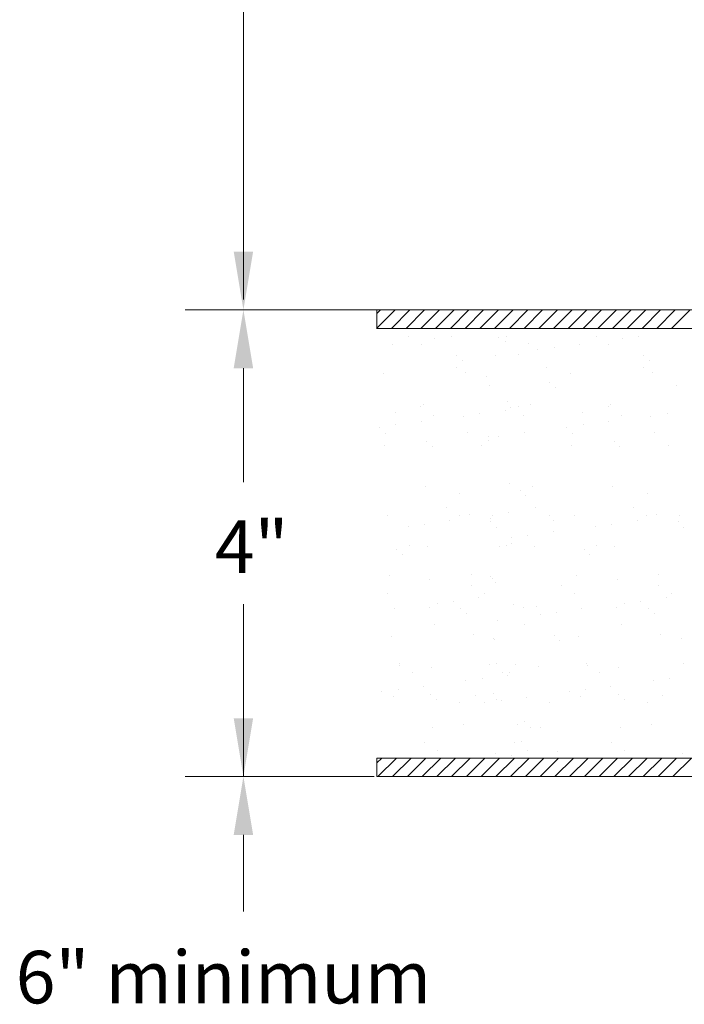
# Model space of a CAD drawing. Extents: x -86 to -68, y -111.5 to -63.8.
# Drawn here: x -85.8 to -80.1, y -99.5 to -91.1 of the extents above; entities that cross this region are included whole.
import ezdxf

# ---------------------------------------------------------------- set-up
doc = ezdxf.new("R2010")
doc.units = 0
doc.header["$MEASUREMENT"] = 0
doc.layers.get('0').update_dxf_attribs({"linetype": 'CONTINUOUS'})
doc.layers.add('DIM', color=3, linetype='CONTINUOUS')
doc.layers.add('HATCH', color=6, linetype='CONTINUOUS')

msp = doc.modelspace()

# ---------------------------------------------------------------- linework, layer by layer
at = {"color": 7, "lineweight": 20}
for p, q in [((-83.84, -93.4593), (-83.84, -82.7758)), ((-80.3605, -93.5493), (-84.34, -93.5493)), ((-82.7277, -93.5493), (-84.34, -93.5493)), ((-78.173, -93.5493), (-83.93, -93.5493)), ((-79.8305, -93.5493), (-82.6965, -93.5493)), ((-82.6965, -93.7081), (-82.6965, -93.5493)), ((-82.6965, -93.7081), (-79.8305, -93.7081)), ((-83.84, -94.0493), (-83.84, -95.0238)), ((-83.84, -96.0696), (-83.84, -97.5472)), ((-82.6965, -97.5472), (-82.6965, -97.3885)), ((-79.8305, -97.3885), (-82.6965, -97.3885)), ((-82.7193, -97.5472), (-84.34, -97.5472)), ((-82.7277, -97.5472), (-84.34, -97.5472)), ((-82.6965, -97.5472), (-79.8305, -97.5472)), ((-83.84, -98.0472), (-83.84, -98.7032))]:
    msp.add_line(p, q, dxfattribs=at)
for points in [[(-83.9234, -93.0493), (-83.7567, -93.0493), (-83.84, -93.5493)], [(-83.9234, -94.0493), (-83.7567, -94.0493), (-83.84, -93.5493)], [(-83.9234, -97.0472), (-83.7567, -97.0472), (-83.84, -97.5472)], [(-83.9234, -98.0472), (-83.7567, -98.0472), (-83.84, -97.5472)]]:
    msp.add_solid(points, dxfattribs=at)
at = {"layer": 'DIM', "color": 7, "lineweight": 20}
for p, q in [((-82.4244, -93.7812), (-82.4244, -93.7812)), ((-82.2008, -93.7974), (-82.2008, -93.7974)), ((-82.0613, -93.7791), (-82.0613, -93.7791)), ((-81.654, -93.7827), (-81.654, -93.7827)), ((-81.59, -93.7797), (-81.59, -93.7797)), ((-80.8197, -93.7812), (-80.8197, -93.7812)), ((-80.5961, -93.7974), (-80.5961, -93.7974)), ((-80.4566, -93.7791), (-80.4566, -93.7791)), ((-82.5647, -93.8454), (-82.5647, -93.8454)), ((-82.3175, -93.8432), (-82.3175, -93.8432)), ((-81.5939, -93.8172), (-81.5939, -93.8172)), ((-81.3982, -93.8399), (-81.3982, -93.8399)), ((-81.3173, -93.8924), (-81.3173, -93.8924)), ((-81.1778, -93.874), (-81.1778, -93.874)), ((-80.96, -93.8454), (-80.96, -93.8454)), ((-80.7128, -93.8432), (-80.7128, -93.8432)), ((-82.0138, -93.9373), (-82.0138, -93.9373)), ((-81.6812, -93.9403), (-81.6812, -93.9403)), ((-81.4812, -93.9281), (-81.4812, -93.9281)), ((-80.4091, -93.9373), (-80.4091, -93.9373)), ((-82.0176, -94.0403), (-82.0176, -94.0403)), ((-81.9644, -93.9825), (-81.9644, -93.9825)), ((-81.2473, -94.0418), (-81.2473, -94.0418)), ((-80.413, -94.0403), (-80.413, -94.0403)), ((-80.3597, -93.9825), (-80.3597, -93.9825)), ((-82.6406, -94.0911), (-82.6406, -94.0911)), ((-81.9393, -94.0822), (-81.9393, -94.0822)), ((-81.7596, -94.1172), (-81.7596, -94.1172)), ((-81.0359, -94.0911), (-81.0359, -94.0911)), ((-80.3346, -94.0822), (-80.3346, -94.0822)), ((-81.7313, -94.1961), (-81.7313, -94.1961)), ((-81.2145, -94.1724), (-81.2145, -94.1724)), ((-81.1651, -94.2177), (-81.1651, -94.2177)), ((-80.1267, -94.1961), (-80.1267, -94.1961)), ((-82.321, -94.3801), (-82.321, -94.3801)), ((-82.3006, -94.3595), (-82.3006, -94.3595)), ((-81.577, -94.3334), (-81.577, -94.3334)), ((-81.5506, -94.3816), (-81.5506, -94.3816)), ((-81.4866, -94.3786), (-81.4866, -94.3786)), ((-81.3813, -94.3562), (-81.3813, -94.3562)), ((-80.7163, -94.3801), (-80.7163, -94.3801)), ((-80.696, -94.3595), (-80.696, -94.3595)), ((-82.5367, -94.4313), (-82.5367, -94.4313)), ((-82.208, -94.4521), (-82.208, -94.4521)), ((-81.9537, -94.4586), (-81.9537, -94.4586)), ((-81.8143, -94.4402), (-81.8143, -94.4402)), ((-81.5965, -94.4116), (-81.5965, -94.4116)), ((-81.4377, -94.4536), (-81.4377, -94.4536)), ((-80.9321, -94.4313), (-80.9321, -94.4313)), ((-80.6033, -94.4521), (-80.6033, -94.4521)), ((-80.3491, -94.4586), (-80.3491, -94.4586)), ((-80.2096, -94.4402), (-80.2096, -94.4402)), ((-82.6749, -94.5535), (-82.6749, -94.5535)), ((-82.5355, -94.5352), (-82.5355, -94.5352)), ((-82.3177, -94.5065), (-82.3177, -94.5065)), ((-81.0703, -94.5535), (-81.0703, -94.5535)), ((-80.9308, -94.5352), (-80.9308, -94.5352)), ((-80.713, -94.5065), (-80.713, -94.5065)), ((-82.6237, -94.6074), (-82.6237, -94.6074)), ((-81.9224, -94.5984), (-81.9224, -94.5984)), ((-81.7427, -94.6334), (-81.7427, -94.6334)), ((-81.652, -94.6301), (-81.652, -94.6301)), ((-81.4342, -94.6015), (-81.4342, -94.6015)), ((-81.0191, -94.6074), (-81.0191, -94.6074)), ((-80.3178, -94.5984), (-80.3178, -94.5984)), ((-82.6356, -94.7127), (-82.6356, -94.7127)), ((-82.2701, -94.6756), (-82.2701, -94.6756)), ((-82.2207, -94.7209), (-82.2207, -94.7209)), ((-81.8013, -94.7112), (-81.8013, -94.7112)), ((-81.7375, -94.6664), (-81.7375, -94.6664)), ((-81.0309, -94.7127), (-81.0309, -94.7127)), ((-80.6654, -94.6756), (-80.6654, -94.6756)), ((-80.616, -94.7209), (-80.616, -94.7209)), ((-80.1966, -94.7112), (-80.1966, -94.7112)), ((-82.2838, -95.0632), (-82.2838, -95.0632)), ((-81.5601, -95.0371), (-81.5601, -95.0371)), ((-81.3645, -95.0599), (-81.3645, -95.0599)), ((-80.6791, -95.0632), (-80.6791, -95.0632)), ((-81.9876, -95.1219), (-81.9876, -95.1219)), ((-81.4708, -95.0983), (-81.4708, -95.0983)), ((-81.4214, -95.1435), (-81.4214, -95.1435)), ((-80.3829, -95.1219), (-80.3829, -95.1219)), ((-82.1046, -95.2385), (-82.1046, -95.2385)), ((-81.3343, -95.24), (-81.3343, -95.24)), ((-80.4999, -95.2385), (-80.4999, -95.2385)), ((-82.6068, -95.3111), (-82.6068, -95.3111)), ((-81.9916, -95.3105), (-81.9916, -95.3105)), ((-81.9055, -95.3022), (-81.9055, -95.3022)), ((-81.7067, -95.3073), (-81.7067, -95.3073)), ((-81.5673, -95.2889), (-81.5673, -95.2889)), ((-81.2213, -95.312), (-81.2213, -95.312)), ((-81.0022, -95.3111), (-81.0022, -95.3111)), ((-80.3869, -95.3105), (-80.3869, -95.3105)), ((-80.3009, -95.3022), (-80.3009, -95.3022)), ((-80.1021, -95.3073), (-80.1021, -95.3073)), ((-82.4279, -95.4022), (-82.4279, -95.4022)), ((-82.2885, -95.3838), (-82.2885, -95.3838)), ((-82.0706, -95.3552), (-82.0706, -95.3552)), ((-81.7258, -95.3372), (-81.7258, -95.3372)), ((-81.7209, -95.3663), (-81.7209, -95.3663)), ((-81.6715, -95.4115), (-81.6715, -95.4115)), ((-81.1883, -95.3571), (-81.1883, -95.3571)), ((-80.8232, -95.4022), (-80.8232, -95.4022)), ((-80.6838, -95.3838), (-80.6838, -95.3838)), ((-80.466, -95.3552), (-80.466, -95.3552)), ((-80.1163, -95.3663), (-80.1163, -95.3663)), ((-80.0669, -95.4115), (-80.0669, -95.4115)), ((-81.405, -95.4788), (-81.405, -95.4788)), ((-81.1871, -95.4501), (-81.1871, -95.4501)), ((-82.4192, -95.5711), (-82.4192, -95.5711)), ((-82.2669, -95.5794), (-82.2669, -95.5794)), ((-81.6489, -95.5726), (-81.6489, -95.5726)), ((-81.5849, -95.5696), (-81.5849, -95.5696)), ((-81.5444, -95.4972), (-81.5444, -95.4972)), ((-81.5433, -95.5533), (-81.5433, -95.5533)), ((-81.3476, -95.5761), (-81.3476, -95.5761)), ((-80.8146, -95.5711), (-80.8146, -95.5711)), ((-80.6622, -95.5794), (-80.6622, -95.5794)), ((-82.5263, -95.6014), (-82.5263, -95.6014)), ((-82.4769, -95.6467), (-82.4769, -95.6467)), ((-80.9217, -95.6014), (-80.9217, -95.6014)), ((-80.8723, -95.6467), (-80.8723, -95.6467)), ((-82.59, -95.8273), (-82.59, -95.8273)), ((-81.8887, -95.8184), (-81.8887, -95.8184)), ((-80.9853, -95.8273), (-80.9853, -95.8273)), ((-80.284, -95.8184), (-80.284, -95.8184)), ((-82.2439, -95.8603), (-82.2439, -95.8603)), ((-81.8882, -95.9094), (-81.8882, -95.9094)), ((-81.727, -95.8366), (-81.727, -95.8366)), ((-81.7089, -95.8534), (-81.7089, -95.8534)), ((-81.6777, -95.8818), (-81.6777, -95.8818)), ((-81.1179, -95.9109), (-81.1179, -95.9109)), ((-80.6392, -95.8603), (-80.6392, -95.8603)), ((-80.2835, -95.9094), (-80.2835, -95.9094)), ((-82.6096, -95.9829), (-82.6096, -95.9829)), ((-81.7752, -95.9814), (-81.7752, -95.9814)), ((-81.0049, -95.9829), (-81.0049, -95.9829)), ((-80.1706, -95.9814), (-80.1706, -95.9814)), ((-82.1809, -96.0634), (-82.1809, -96.0634)), ((-82.0414, -96.045), (-82.0414, -96.045)), ((-81.8236, -96.0163), (-81.8236, -96.0163)), ((-81.5264, -96.0696), (-81.5264, -96.0696)), ((-80.5762, -96.0634), (-80.5762, -96.0634)), ((-80.4368, -96.045), (-80.4368, -96.045)), ((-80.2189, -96.0163), (-80.2189, -96.0163)), ((-82.5448, -96.1113), (-82.5448, -96.1113)), ((-82.25, -96.0957), (-82.25, -96.0957)), ((-81.9772, -96.1046), (-81.9772, -96.1046)), ((-81.9278, -96.1499), (-81.9278, -96.1499)), ((-81.4446, -96.0954), (-81.4446, -96.0954)), ((-81.3307, -96.0924), (-81.3307, -96.0924)), ((-81.2974, -96.1583), (-81.2974, -96.1583)), ((-81.1579, -96.14), (-81.1579, -96.14)), ((-80.9401, -96.1113), (-80.9401, -96.1113)), ((-80.6453, -96.0957), (-80.6453, -96.0957)), ((-80.3725, -96.1046), (-80.3725, -96.1046)), ((-80.3231, -96.1499), (-80.3231, -96.1499)), ((-82.2028, -96.242), (-82.2028, -96.242)), ((-81.6613, -96.2062), (-81.6613, -96.2062)), ((-81.4325, -96.2435), (-81.4325, -96.2435)), ((-80.5982, -96.242), (-80.5982, -96.242)), ((-81.8718, -96.3346), (-81.8718, -96.3346)), ((-80.2671, -96.3346), (-80.2671, -96.3346)), ((-82.5731, -96.3436), (-82.5731, -96.3436)), ((-81.6947, -96.3635), (-81.6947, -96.3635)), ((-81.692, -96.3696), (-81.692, -96.3696)), ((-81.1779, -96.3398), (-81.1779, -96.3398)), ((-81.1285, -96.385), (-81.1285, -96.385)), ((-80.9684, -96.3436), (-80.9684, -96.3436)), ((-80.09, -96.3635), (-80.09, -96.3635)), ((-82.5062, -96.5818), (-82.5062, -96.5818)), ((-81.7358, -96.5833), (-81.7358, -96.5833)), ((-81.6718, -96.5803), (-81.6718, -96.5803)), ((-81.5095, -96.5858), (-81.5095, -96.5858)), ((-80.9015, -96.5818), (-80.9015, -96.5818)), ((-80.0672, -96.5803), (-80.0672, -96.5803)), ((-82.5001, -96.5986), (-82.5001, -96.5986)), ((-82.3932, -96.6538), (-82.3932, -96.6538)), ((-82.2331, -96.6119), (-82.2331, -96.6119)), ((-81.6229, -96.6553), (-81.6229, -96.6553)), ((-81.5589, -96.6523), (-81.5589, -96.6523)), ((-81.3138, -96.6086), (-81.3138, -96.6086)), ((-80.8954, -96.5986), (-80.8954, -96.5986)), ((-80.7885, -96.6538), (-80.7885, -96.6538)), ((-80.6285, -96.6119), (-80.6285, -96.6119)), ((-81.9339, -96.7245), (-81.9339, -96.7245)), ((-81.7944, -96.7062), (-81.7944, -96.7062)), ((-81.5766, -96.6775), (-81.5766, -96.6775)), ((-80.3292, -96.7245), (-80.3292, -96.7245)), ((-80.1897, -96.7062), (-80.1897, -96.7062)), ((-82.655, -96.8195), (-82.655, -96.8195)), ((-82.5156, -96.8011), (-82.5156, -96.8011)), ((-82.2978, -96.7724), (-82.2978, -96.7724)), ((-82.2334, -96.843), (-82.2334, -96.843)), ((-81.7008, -96.8338), (-81.7008, -96.8338)), ((-81.0504, -96.8195), (-81.0504, -96.8195)), ((-80.9109, -96.8011), (-80.9109, -96.8011)), ((-80.6931, -96.7724), (-80.6931, -96.7724)), ((-80.6288, -96.843), (-80.6288, -96.843)), ((-82.5562, -96.8598), (-82.5562, -96.8598)), ((-82.1841, -96.8882), (-82.1841, -96.8882)), ((-81.9865, -96.9129), (-81.9865, -96.9129)), ((-81.8549, -96.8508), (-81.8549, -96.8508)), ((-81.7715, -96.9144), (-81.7715, -96.9144)), ((-81.6752, -96.8859), (-81.6752, -96.8859)), ((-81.6321, -96.8961), (-81.6321, -96.8961)), ((-81.4143, -96.8674), (-81.4143, -96.8674)), ((-81.2161, -96.9144), (-81.2161, -96.9144)), ((-80.9515, -96.8598), (-80.9515, -96.8598)), ((-80.5794, -96.8882), (-80.5794, -96.8882)), ((-80.3818, -96.9129), (-80.3818, -96.9129)), ((-80.2502, -96.8508), (-80.2502, -96.8508)), ((-81.4342, -97.0781), (-81.4342, -97.0781)), ((-82.2163, -97.1281), (-82.2163, -97.1281)), ((-81.951, -97.1018), (-81.951, -97.1018)), ((-81.4926, -97.102), (-81.4926, -97.102)), ((-81.3848, -97.1234), (-81.3848, -97.1234)), ((-81.2969, -97.1248), (-81.2969, -97.1248)), ((-80.6116, -97.1281), (-80.6116, -97.1281)), ((-80.3463, -97.1018), (-80.3463, -97.1018)), ((-82.2898, -97.2527), (-82.2898, -97.2527)), ((-81.5195, -97.2542), (-81.5195, -97.2542)), ((-81.4555, -97.2512), (-81.4555, -97.2512)), ((-80.6851, -97.2527), (-80.6851, -97.2527)), ((-82.1768, -97.3247), (-82.1768, -97.3247)), ((-81.6843, -97.3462), (-81.6843, -97.3462)), ((-81.4065, -97.3262), (-81.4065, -97.3262)), ((-81.1517, -97.3369), (-81.1517, -97.3369)), ((-80.5721, -97.3247), (-80.5721, -97.3247)), ((-80.0796, -97.3462), (-80.0796, -97.3462)), ((-81.5474, -97.3673), (-81.5474, -97.3673))]:
    msp.add_line(p, q, dxfattribs=at)
at = {"layer": 'HATCH', "color": 7, "linetype": 'Continuous', "lineweight": 20}
for p, q in [((-82.699, -93.7081), (-82.5402, -93.5493)), ((-82.6965, -93.5793), (-82.6665, -93.5493)), ((-82.5727, -93.7081), (-82.414, -93.5493)), ((-82.4464, -93.7081), (-82.2877, -93.5493)), ((-82.3201, -93.7081), (-82.1614, -93.5493)), ((-82.1938, -93.7081), (-82.0351, -93.5493)), ((-82.0675, -93.7081), (-81.9088, -93.5493)), ((-81.9412, -93.7081), (-81.7825, -93.5493)), ((-81.8149, -93.7081), (-81.6562, -93.5493)), ((-81.6886, -93.7081), (-81.5299, -93.5493)), ((-81.6711, -93.6906), (-81.5299, -93.5493)), ((-81.5623, -93.7081), (-81.4036, -93.5493)), ((-81.436, -93.7081), (-81.2773, -93.5493)), ((-81.3097, -93.7081), (-81.151, -93.5493)), ((-81.1834, -93.7081), (-81.0247, -93.5493)), ((-81.0571, -93.7081), (-80.8984, -93.5493)), ((-80.9308, -93.7081), (-80.7721, -93.5493)), ((-80.8045, -93.7081), (-80.6458, -93.5493)), ((-80.6782, -93.7081), (-80.5195, -93.5493)), ((-80.5519, -93.7081), (-80.3932, -93.5493)), ((-80.4256, -93.7081), (-80.2669, -93.5493)), ((-80.2994, -93.7081), (-80.1406, -93.5493)), ((-80.1731, -93.7081), (-80.0143, -93.5493)), ((-82.6965, -97.4294), (-82.6555, -97.3885)), ((-82.688, -97.5472), (-82.5292, -97.3885)), ((-82.5617, -97.5472), (-82.4029, -97.3885)), ((-82.4354, -97.5472), (-82.2766, -97.3885)), ((-82.3091, -97.5472), (-82.1503, -97.3885)), ((-82.1828, -97.5472), (-82.024, -97.3885)), ((-82.0565, -97.5472), (-81.8977, -97.3885)), ((-81.9302, -97.5472), (-81.7714, -97.3885)), ((-81.8039, -97.5472), (-81.6452, -97.3885)), ((-81.6776, -97.5472), (-81.5189, -97.3885)), ((-81.6776, -97.5472), (-81.5189, -97.3885)), ((-81.5513, -97.5472), (-81.3926, -97.3885)), ((-81.425, -97.5472), (-81.2663, -97.3885)), ((-81.2987, -97.5472), (-81.14, -97.3885)), ((-81.1724, -97.5472), (-81.0137, -97.3885)), ((-81.0461, -97.5472), (-80.8874, -97.3885)), ((-80.9198, -97.5472), (-80.7611, -97.3885)), ((-80.7935, -97.5472), (-80.6348, -97.3885)), ((-80.6672, -97.5472), (-80.5085, -97.3885)), ((-80.5409, -97.5472), (-80.3822, -97.3885)), ((-80.4146, -97.5472), (-80.2559, -97.3885)), ((-80.2883, -97.5472), (-80.1296, -97.3885)), ((-80.162, -97.5472), (-80.0033, -97.3885))]:
    msp.add_line(p, q, dxfattribs=at)

# ---------------------------------------------------------------- texts
at = {"color": 7, "lineweight": 20}
for s, p in [('4"', (-84.0857, -95.8027)), ('6" minimum', (-85.7907, -99.4908))]:
    msp.add_text(s, height=0.45, dxfattribs=at).set_placement(p)

doc.saveas('drawing.dxf')
